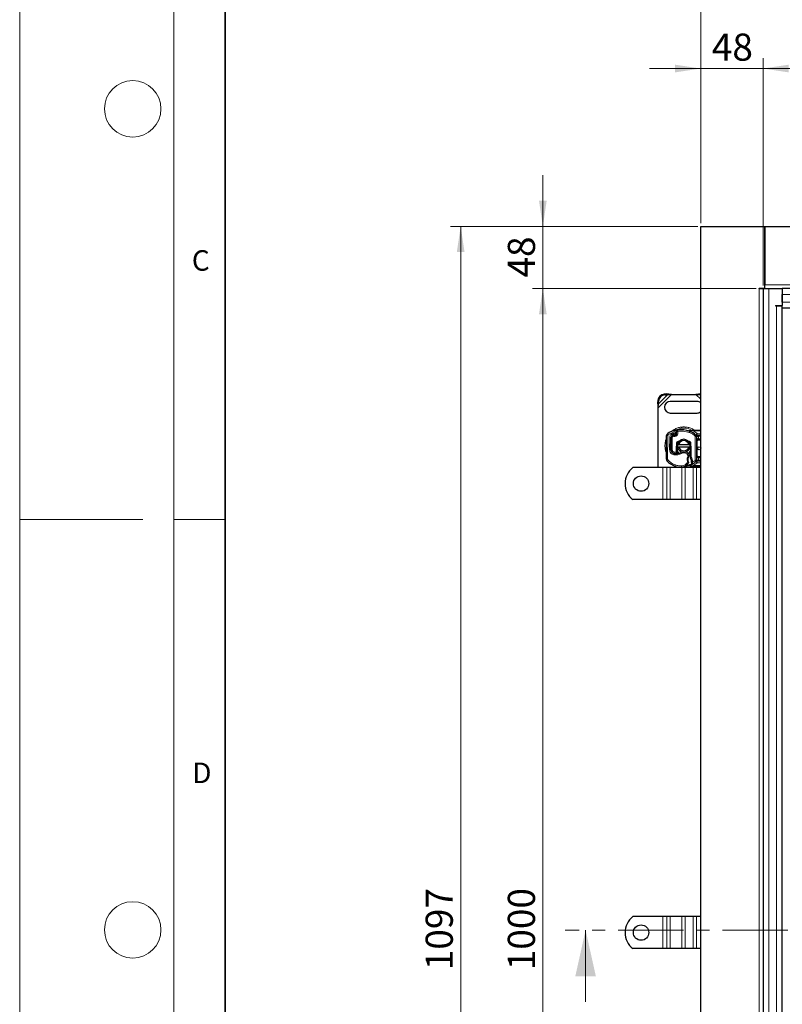
# Model space of a CAD drawing. Units: millimetres. Extents: x 0 to 420, y 0 to 297.
# Drawn here: x 0 to 74, y 101 to 197 of the extents above; entities that cross this region are included whole.
import ezdxf

# ---------------------------------------------------------------- set-up
doc = ezdxf.new("R2010")
doc.units = ezdxf.units.MM
doc.linetypes.add('CENTER', pattern=[10.16, 6.35, -1.27, 1.27, -1.27])
doc.styles.add('SLDTEXTSTYLE0', font='TXT', dxfattribs={"width": 0.605})
doc.dimstyles.new('SLDDIMSTYLE0', dxfattribs={"dimtxt": 2.568319, "dimasz": 2.5, "dimexe": 0, "dimexo": 0.0625, "dimgap": 0.64208, "dimtad": 1, "dimlfac": 8, "dimrnd": 1e-09, "dimzin": 12, "dimdsep": 46, "dimtxsty": 'SLDTEXTSTYLE0', "dimsah": 1, "dimcen": 0.09, "dimadec": 0, "dimazin": 3, "dimtfac": 1, "dimtdec": 3, "dimtofl": 0, "dimtmove": 0, "dimatfit": 3, "dimfxl": 0, "dimfrac": 2, "dimtolj": 1, "dimtzin": 12, "dimarcsym": 0})
doc.dimstyles.new('SLDDIMSTYLE1', dxfattribs={"dimtxt": 2.568319, "dimasz": 2.5, "dimexe": 0, "dimexo": 0.0625, "dimgap": 0.64208, "dimtad": 1, "dimdec": 0, "dimlfac": 8, "dimrnd": 1e-09, "dimzin": 12, "dimdsep": 46, "dimtxsty": 'SLDTEXTSTYLE0', "dimsah": 1, "dimcen": 0.09, "dimadec": 0, "dimazin": 3, "dimtfac": 1, "dimtdec": 3, "dimtmove": 0, "dimatfit": 0, "dimfxl": 0, "dimfrac": 2, "dimtolj": 1, "dimtzin": 12, "dimarcsym": 0})

# ---------------------------------------------------------------- blocks, each defined once
blk = doc.blocks.new('_D')
at = {"color": 7, "linetype": 'Continuous', "lineweight": 0}
for p, q in [((72.372, 171.287), (72.372, 193.425)), ((197.747, 171.287), (197.747, 193.425)), ((72.372, 192.425), (197.747, 192.425))]:
    blk.add_line(p, q, dxfattribs=at)
at = {"color": 7, "linetype": 'Continuous', "lineweight": 18}
for points in [[(72.372, 192.425), (74.872, 192.05), (74.872, 192.8)], [(197.747, 192.425), (195.247, 192.8), (195.247, 192.05)]]:
    blk.add_solid(points, dxfattribs=at)
at = {"color": 7, "linetype": 'Continuous', "lineweight": 18, "insert": (131.139, 195.836), "char_height": 2.6458, "attachment_point": 1, "style": 'SLDTEXTSTYLE0'}
blk.add_mtext('1003', dxfattribs=at)
blk = doc.blocks.new('_D_1')
at = {"color": 7, "linetype": 'Continuous', "lineweight": 0}
for p, q in [((66.009, 177.05), (41.934, 177.05)), ((42.934, 39.925), (42.934, 177.05)), ((66.009, 39.925), (41.934, 39.925))]:
    blk.add_line(p, q, dxfattribs=at)
at = {"color": 7, "linetype": 'Continuous', "lineweight": 18}
for points in [[(42.934, 177.05), (42.559, 174.55), (43.309, 174.55)], [(42.934, 39.925), (43.309, 42.425), (42.559, 42.425)]]:
    blk.add_solid(points, dxfattribs=at)
at = {"color": 7, "linetype": 'Continuous', "lineweight": 18, "insert": (39.523, 104.568), "char_height": 2.6458, "attachment_point": 1, "rotation": 90, "style": 'SLDTEXTSTYLE0'}
blk.add_mtext('1097', dxfattribs=at)
blk = doc.blocks.new('_D_2')
at = {"color": 7, "linetype": 'Continuous', "lineweight": 0}
for p, q in [((66.309, 177.35), (66.309, 201.425)), ((203.809, 177.35), (203.809, 201.425)), ((66.309, 200.425), (203.809, 200.425))]:
    blk.add_line(p, q, dxfattribs=at)
at = {"color": 7, "linetype": 'Continuous', "lineweight": 18}
for points in [[(66.309, 200.425), (68.809, 200.05), (68.809, 200.8)], [(203.809, 200.425), (201.309, 200.8), (201.309, 200.05)]]:
    blk.add_solid(points, dxfattribs=at)
at = {"color": 7, "linetype": 'Continuous', "lineweight": 18, "insert": (131.139, 203.836), "char_height": 2.6458, "attachment_point": 1, "style": 'SLDTEXTSTYLE0'}
blk.add_mtext('1100', dxfattribs=at)
blk = doc.blocks.new('_D_3')
at = {"color": 7, "linetype": 'Continuous', "lineweight": 0}
for p, q in [((71.697, 170.987), (49.934, 170.987)), ((50.934, 170.987), (50.934, 45.987)), ((71.697, 45.987), (49.934, 45.987))]:
    blk.add_line(p, q, dxfattribs=at)
at = {"color": 7, "linetype": 'Continuous', "lineweight": 18}
for points in [[(50.934, 170.987), (50.559, 168.487), (51.309, 168.487)], [(50.934, 45.987), (51.309, 48.487), (50.559, 48.487)]]:
    blk.add_solid(points, dxfattribs=at)
at = {"color": 7, "linetype": 'Continuous', "lineweight": 18, "insert": (47.523, 104.568), "char_height": 2.6458, "attachment_point": 1, "rotation": 90, "style": 'SLDTEXTSTYLE0'}
blk.add_mtext('1000', dxfattribs=at)
blk = doc.blocks.new('_D_5')
at = {"color": 7, "linetype": 'Continuous', "lineweight": 0}
for p, q in [((66.309, 177.35), (66.309, 193.425)), ((72.372, 171.287), (72.372, 193.425)), ((66.309, 192.425), (61.309, 192.425)), ((66.309, 192.425), (72.372, 192.425)), ((72.372, 192.425), (77.372, 192.425))]:
    blk.add_line(p, q, dxfattribs=at)
at = {"color": 7, "linetype": 'Continuous', "lineweight": 18}
for points in [[(66.309, 192.425), (63.809, 192.8), (63.809, 192.05)], [(72.372, 192.425), (74.872, 192.05), (74.872, 192.8)]]:
    blk.add_solid(points, dxfattribs=at)
at = {"color": 7, "linetype": 'Continuous', "lineweight": 18, "insert": (67.381, 195.836), "char_height": 2.6458, "attachment_point": 1, "style": 'SLDTEXTSTYLE0'}
blk.add_mtext('48', dxfattribs=at)
blk = doc.blocks.new('_D_6')
at = {"color": 7, "linetype": 'Continuous', "lineweight": 0}
for p, q in [((50.934, 177.05), (50.934, 182.05)), ((66.009, 177.05), (49.934, 177.05)), ((50.934, 170.987), (50.934, 177.05)), ((71.697, 170.987), (49.934, 170.987)), ((50.934, 170.987), (50.934, 165.987))]:
    blk.add_line(p, q, dxfattribs=at)
at = {"color": 7, "linetype": 'Continuous', "lineweight": 18}
for points in [[(50.934, 177.05), (51.309, 179.55), (50.559, 179.55)], [(50.934, 170.987), (50.559, 168.487), (51.309, 168.487)]]:
    blk.add_solid(points, dxfattribs=at)
at = {"color": 7, "linetype": 'Continuous', "lineweight": 18, "insert": (47.523, 172.059), "char_height": 2.6458, "attachment_point": 1, "rotation": 90, "style": 'SLDTEXTSTYLE0'}
blk.add_mtext('48', dxfattribs=at)

msp = doc.modelspace()

# ---------------------------------------------------------------- linework, layer by layer
at = {"color": 7, "linetype": 'Continuous', "lineweight": 18}
for p, q in [((0, 0), (0, 297)), ((15, 292), (15, 5)), ((12, 148.5), (0, 148.5)), ((15, 148.5), (20, 148.5)), ((55.0966, 101.4874), (55.0966, 108.4874))]:
    msp.add_line(p, q, dxfattribs=at)
at = {"color": 7, "linetype": 'Continuous', "lineweight": 35}
msp.add_line((20, 287), (20, 10), dxfattribs=at)
at = {"color": 7, "linetype": 'Continuous', "lineweight": 25}
for p, q in [((66.3092, 39.9249), (66.3092, 177.0499)), ((66.3092, 177.0499), (72.5592, 177.0499)), ((72.5592, 177.0499), (72.5592, 171.3624)), ((72.5592, 177.0499), (135.0592, 177.0499)), ((72.5592, 171.3624), (72.5592, 177.0499)), ((71.9842, 171.0374), (72.5592, 171.0374)), ((71.9842, 170.9874), (71.9842, 171.0374)), ((71.9967, 170.9874), (71.9842, 170.9874)), ((71.9967, 170.9874), (72.3717, 170.9874)), ((72.3717, 170.9874), (72.3717, 45.9874)), ((72.3717, 170.9874), (72.9342, 170.9874)), ((72.5592, 170.9874), (72.5592, 171.3624)), ((72.9342, 170.9874), (74.2467, 170.9874)), ((74.2467, 170.9874), (74.2467, 169.3499)), ((135.0592, 170.9874), (74.2467, 170.9874)), ((74.2467, 169.6749), (74.2467, 170.4249)), ((73.5904, 169.3499), (74.2467, 169.3499)), ((73.5904, 169.3499), (73.5904, 169.2999)), ((73.5904, 169.2999), (73.6842, 169.2999)), ((73.6842, 169.2999), (74.2467, 169.2999)), ((74.2467, 169.1124), (74.2467, 169.3499)), ((74.2467, 47.8624), (74.2467, 169.1124)), ((74.2467, 169.1124), (135.0592, 169.1124)), ((62.9859, 160.7169), (62.7476, 160.7052)), ((62.8223, 160.6305), (63.0606, 160.6422)), ((63.0606, 160.6422), (62.9859, 160.7169)), ((63.4668, 160.6749), (62.9859, 160.7169)), ((63.0606, 160.6422), (63.4668, 160.6749)), ((63.4668, 160.6749), (65.839, 160.6749)), ((66.3199, 160.7169), (65.839, 160.6749)), ((65.839, 160.6749), (66.2452, 160.6422)), ((66.3092, 160.7061), (66.2452, 160.6422)), ((66.2452, 160.6422), (66.3092, 160.639)), ((62.1226, 160.0802), (62.1109, 159.8419)), ((62.1109, 159.8419), (62.1856, 159.7672)), ((62.1109, 159.8419), (62.1529, 159.361)), ((62.1529, 159.361), (62.1856, 159.7672)), ((62.1529, 153.5499), (62.1529, 159.361)), ((62.1856, 159.7672), (62.1973, 160.0055)), ((65.9654, 159.9874), (63.3404, 159.9874)), ((63.3404, 158.8624), (65.9654, 158.8624)), ((62.9593, 154.379), (62.971, 156.6571)), ((63.4076, 156.4733), (63.4015, 155.2813)), ((63.4092, 155.2749), (63.4092, 156.4669)), ((63.5563, 156.6947), (63.613, 156.7203)), ((63.7977, 156.7198), (63.8546, 156.7391)), ((65.1172, 157.1138), (65.1177, 157.1156)), ((65.2493, 157.1118), (65.1177, 157.1156)), ((65.4085, 157.1649), (65.2169, 157.1247)), ((65.4472, 157.1719), (65.4116, 157.1656)), ((65.4842, 157.1749), (65.4452, 157.1722)), ((65.4842, 157.1749), (65.6049, 157.1749)), ((65.6049, 157.1749), (66.3092, 157.1749)), ((65.8407, 156.7099), (65.8438, 156.7068)), ((65.8967, 156.5763), (65.8967, 154.2734)), ((66.3092, 156.6559), (66.0838, 156.6559)), ((63.9597, 155.3901), (63.9816, 155.9369)), ((64.044, 155.9344), (64.0222, 155.3876)), ((64.0405, 155.7999), (64.1688, 155.7999)), ((64.1688, 155.5499), (64.0405, 155.5499)), ((64.1176, 156.0433), (64.0926, 156.0283)), ((64.1688, 155.7999), (65.137, 155.7999)), ((65.137, 155.5499), (64.1688, 155.5499)), ((65.0416, 156.158), (65.1132, 156.1154)), ((65.137, 155.7999), (65.2653, 155.7999)), ((65.2653, 155.5499), (65.137, 155.5499)), ((65.2836, 155.3876), (65.2618, 155.9344)), ((65.3242, 155.9369), (65.3461, 155.3901)), ((66.0842, 156.2809), (66.3092, 156.2809)), ((63.4092, 155.2038), (63.4092, 155.2749)), ((63.9592, 155.3624), (63.9597, 155.3901)), ((63.9592, 155.0417), (63.9592, 155.3624)), ((63.9592, 155.0332), (63.9592, 155.0417)), ((63.9596, 154.9077), (64.0217, 154.9776)), ((64.0217, 155.0417), (64.0217, 155.3624)), ((64.0217, 155.0373), (64.0217, 155.0417)), ((64.0217, 154.9776), (64.0217, 154.9053)), ((65.2842, 155.3624), (65.2842, 154.604)), ((65.2842, 154.604), (65.3467, 154.5604)), ((65.2842, 154.604), (65.3174, 154.4885)), ((65.3174, 154.4885), (65.3467, 154.5604)), ((65.3461, 155.3901), (65.3467, 155.3624)), ((65.3467, 155.3624), (65.3467, 154.5604)), ((66.3092, 154.5688), (66.0842, 154.5688)), ((62.6217, 153.5499), (59.6857, 153.5499)), ((63.0194, 153.5499), (62.6217, 153.5499)), ((63.3288, 153.5499), (63.0194, 153.5499)), ((64.4778, 153.5499), (63.3288, 153.5499)), ((63.8526, 153.6598), (63.7811, 153.6864)), ((64.7872, 153.5499), (64.4778, 153.5499)), ((65.5827, 153.5499), (64.7872, 153.5499)), ((65.2768, 153.75), (65.1127, 153.7363)), ((65.1219, 153.7387), (65.1133, 153.7365)), ((65.1455, 153.7364), (65.2431, 153.7366)), ((65.4584, 153.8712), (65.4093, 153.9056)), ((65.4167, 154.0274), (65.4153, 153.9898)), ((65.5065, 153.6749), (65.4418, 153.6834)), ((65.4792, 154.0256), (65.4776, 153.9867)), ((65.4793, 154.1362), (65.4792, 154.0256)), ((65.6049, 153.6749), (65.5065, 153.6749)), ((65.892, 153.5499), (65.5827, 153.5499)), ((66.3092, 153.6749), (65.6049, 153.6749)), ((65.8438, 154.1429), (65.8407, 154.1399)), ((66.3092, 153.5499), (65.892, 153.5499)), ((66.0838, 154.1938), (66.3092, 154.1938)), ((62.6217, 150.4249), (59.6857, 150.4249)), ((63.0194, 150.4249), (62.6217, 150.4249)), ((63.3288, 150.4249), (63.0194, 150.4249)), ((64.4778, 150.4249), (63.3288, 150.4249)), ((64.7872, 150.4249), (64.4778, 150.4249)), ((65.5827, 150.4249), (64.7872, 150.4249)), ((65.892, 150.4249), (65.5827, 150.4249)), ((66.3092, 150.4249), (65.892, 150.4249)), ((62.6217, 109.7999), (59.6857, 109.7999)), ((63.0194, 109.7999), (62.6217, 109.7999)), ((63.3288, 109.7999), (63.0194, 109.7999)), ((64.4778, 109.7999), (63.3288, 109.7999)), ((64.7872, 109.7999), (64.4778, 109.7999)), ((65.5827, 109.7999), (64.7872, 109.7999)), ((65.892, 109.7999), (65.5827, 109.7999)), ((66.3092, 109.7999), (65.892, 109.7999)), ((62.6217, 106.6749), (59.6857, 106.6749)), ((63.0194, 106.6749), (62.6217, 106.6749)), ((63.3288, 106.6749), (63.0194, 106.6749)), ((64.4778, 106.6749), (63.3288, 106.6749)), ((64.7872, 106.6749), (64.4778, 106.6749)), ((65.5827, 106.6749), (64.7872, 106.6749)), ((65.892, 106.6749), (65.5827, 106.6749)), ((66.3092, 106.6749), (65.892, 106.6749))]:
    msp.add_line(p, q, dxfattribs=at)
at = {"color": 8, "linetype": 'Continuous', "lineweight": 18}
for p, q in [((71.9967, 45.9874), (71.9967, 170.9874)), ((72.5592, 171.3624), (135.0592, 171.3624)), ((72.9342, 45.9874), (72.9342, 170.9874)), ((74.2467, 170.4249), (135.0592, 170.4249)), ((73.6842, 169.2999), (73.6842, 47.6749)), ((135.0592, 169.6749), (74.2467, 169.6749)), ((62.1529, 159.361), (63.4668, 160.6749)), ((62.1856, 159.7672), (63.0606, 160.6422)), ((62.7476, 160.7052), (62.8223, 160.6305)), ((65.839, 160.6749), (66.3092, 160.2047)), ((66.2452, 160.6422), (66.3092, 160.5783)), ((62.1973, 160.0055), (62.1226, 160.0802)), ((63.096, 156.6565), (62.971, 156.6571)), ((63.096, 156.6565), (63.0843, 154.3783)), ((63.0896, 156.8685), (63.1553, 156.7622)), ((63.7037, 157.0246), (63.1553, 156.7622)), ((63.2826, 156.4739), (63.2765, 155.2819)), ((63.2826, 156.4739), (63.4076, 156.4733)), ((63.5342, 156.4669), (63.4092, 156.4669)), ((63.6554, 156.8866), (63.508, 156.8239)), ((63.508, 156.8239), (63.5603, 156.7104)), ((63.5342, 156.4669), (63.5342, 155.2749)), ((63.5563, 156.6947), (63.6077, 156.5808)), ((63.6077, 156.5808), (63.6345, 156.5929)), ((63.7037, 157.0246), (63.6621, 157.1425)), ((63.7977, 156.7198), (63.8378, 156.6014)), ((63.8378, 156.6014), (63.8947, 156.6207)), ((63.8546, 156.7391), (63.8947, 156.6207)), ((64.0098, 156.7015), (63.9121, 156.7794)), ((65.1946, 156.9569), (65.2362, 157.0748)), ((65.2362, 157.0748), (65.2493, 157.1118)), ((65.4338, 157.1251), (65.2493, 157.1118)), ((65.4452, 157.1722), (65.4085, 157.1649)), ((65.4338, 157.1251), (65.4614, 157.1265)), ((65.4904, 157.125), (65.4614, 157.1265)), ((65.4904, 157.125), (65.6049, 157.1124)), ((65.6049, 157.1124), (65.9627, 156.8526)), ((65.6049, 157.1124), (66.3092, 157.1124)), ((65.7514, 156.6223), (65.8359, 156.7144)), ((65.7717, 156.5763), (65.7717, 154.2734)), ((65.8967, 156.5763), (65.7717, 156.5763)), ((65.9627, 156.8526), (65.8359, 156.7144)), ((65.8967, 156.5763), (66.0842, 156.5763)), ((65.9627, 156.8526), (65.9723, 156.8434)), ((65.9723, 156.8434), (66.3092, 156.8434)), ((66.0838, 156.5934), (66.0842, 156.5763)), ((66.3092, 156.5934), (66.0838, 156.5934)), ((66.0842, 156.5763), (66.0842, 156.3434)), ((64.044, 155.9344), (63.9816, 155.9369)), ((65.3242, 155.9369), (65.2618, 155.9344)), ((65.9592, 156.0934), (65.8967, 156.0934)), ((65.9592, 156.0934), (65.9592, 154.7563)), ((66.0842, 156.3434), (66.3092, 156.3434)), ((66.0842, 156.2809), (66.0842, 156.2184)), ((66.3092, 156.2184), (66.0842, 156.2184)), ((63.4015, 155.2813), (63.2765, 155.2819)), ((63.4092, 155.2749), (63.5342, 155.2749)), ((63.5342, 154.9931), (63.5342, 155.001)), ((63.6922, 154.7865), (63.7133, 154.9097)), ((63.7328, 155.0405), (63.7124, 154.9172)), ((63.7328, 155.0405), (63.9592, 155.0332)), ((63.8967, 154.8955), (63.8967, 154.9042)), ((64.0217, 155.3624), (63.9592, 155.3624)), ((63.9592, 155.0417), (64.0217, 155.0417)), ((63.9592, 155.0332), (64.0217, 155.0373)), ((63.9597, 155.3901), (64.0222, 155.3876)), ((64.4455, 154.9219), (64.3829, 155.03)), ((64.9956, 154.8296), (65.0901, 154.9114)), ((65.082, 154.6874), (64.9956, 154.8296)), ((65.2836, 155.3876), (65.3461, 155.3901)), ((65.3467, 155.3624), (65.2842, 155.3624)), ((65.8967, 154.7563), (65.9592, 154.7563)), ((66.0842, 154.6313), (66.0842, 154.5688)), ((66.0842, 154.6313), (66.3092, 154.6313)), ((66.0842, 154.5063), (66.0842, 154.2734)), ((66.3092, 154.5063), (66.0842, 154.5063)), ((62.6217, 150.4249), (62.6217, 153.5499)), ((62.9593, 154.379), (63.0843, 154.3783)), ((63.1132, 154.2978), (63.0171, 154.2178)), ((63.0194, 153.5499), (63.0194, 150.4249)), ((63.3288, 150.4249), (63.3288, 153.5499)), ((63.8371, 153.7993), (63.7967, 153.681)), ((63.8526, 153.6598), (63.8535, 153.6626)), ((64.446, 153.5808), (64.4431, 153.7057)), ((64.4498, 153.5809), (64.4498, 153.5797)), ((64.4778, 150.4249), (64.4778, 153.5499)), ((64.7872, 150.4249), (64.7872, 153.5499)), ((64.9448, 153.9781), (65.0208, 154.1097)), ((65.0481, 153.9076), (64.9448, 153.9781)), ((65.2768, 153.75), (65.4659, 153.7272)), ((65.4776, 153.9867), (65.4153, 153.9898)), ((65.4163, 154.0165), (65.4434, 154.0305)), ((65.4792, 154.0256), (65.4167, 154.0274)), ((65.4168, 154.1345), (65.4793, 154.1362)), ((65.5117, 153.727), (65.4659, 153.7272)), ((65.4792, 154.0256), (65.7514, 154.2274)), ((65.6049, 153.7374), (65.5117, 153.727)), ((65.5827, 153.5499), (65.5827, 150.4249)), ((65.9627, 153.9971), (65.6049, 153.7374)), ((66.3092, 153.7374), (65.6049, 153.7374)), ((65.8359, 154.1353), (65.7514, 154.2274)), ((65.7717, 154.2734), (65.8967, 154.2734)), ((65.8359, 154.1353), (65.9627, 153.9971)), ((65.892, 150.4249), (65.892, 153.5499)), ((66.0842, 154.2734), (65.8967, 154.2734)), ((65.9723, 154.0063), (65.9627, 153.9971)), ((66.3092, 154.0063), (65.9723, 154.0063)), ((66.0842, 154.2734), (66.0838, 154.2563)), ((66.0838, 154.2563), (66.3092, 154.2563)), ((62.6217, 106.6749), (62.6217, 109.7999)), ((63.0194, 109.7999), (63.0194, 106.6749)), ((63.3288, 106.6749), (63.3288, 109.7999)), ((64.4778, 106.6749), (64.4778, 109.7999)), ((64.7872, 106.6749), (64.7872, 109.7999)), ((65.5827, 109.7999), (65.5827, 106.6749)), ((65.892, 106.6749), (65.892, 109.7999))]:
    msp.add_line(p, q, dxfattribs=at)
at = {"color": 7, "linetype": 'CENTER', "lineweight": 18}
msp.add_line((217.0237, 108.4874), (53.0966, 108.4874), dxfattribs=at)
at = {"color": 7, "linetype": 'Continuous', "lineweight": 25, "flags": 128}
for points in [[(64.0405, 155.5499), (64.035, 155.5808), (64.0311, 155.6115)], [(65.2747, 155.6115), (65.2708, 155.5808), (65.2653, 155.5499)], [(64.3829, 155.03), (64.4708, 155.0713), (64.4795, 155.0744)]]:
    msp.add_lwpolyline(points, dxfattribs=at)
at = {"color": 7, "linetype": 'Continuous', "lineweight": 18}
for centre in [(11, 188.5), (11, 108.5)]:
    msp.add_circle(centre, 2.75, dxfattribs=at)
at = {"color": 7, "linetype": 'Continuous', "lineweight": 25}
for centre, radius in [((66.1529, 155.4249), 0.1562), ((60.4967, 151.9874), 0.75), ((60.4967, 108.2374), 0.75)]:
    msp.add_circle(centre, radius, dxfattribs=at)
for centre, radius, start, end in [((62.7904, 160.0373), 0.6692, 93.671152, 176.328848), ((62.8651, 159.9626), 0.6692, 93.671152, 176.328848), ((63.3404, 159.4249), 0.5625, 90, 270), ((65.9654, 159.4249), 0.5625, 52.330113, 90), ((65.9654, 159.4249), 0.5625, 270, 307.669887), ((63.221, 156.6558), 0.25, 121.700174, 179.707116), ((64.6529, 154.3374), 2.975, 109.454179, 121.700174), ((63.67, 156.472), 0.2625, 114.723179, 179.707116), ((63.6592, 156.4669), 0.25, 114.291063, 180), ((64.6529, 154.3374), 2.6125, 112.975359, 114.723179), ((63.7349, 156.9362), 0.2188, 242.273526, 109.454179), ((63.7218, 156.9436), 0.2364, 250.068623, 288.730206), ((63.8145, 156.8574), 0.125, 288.730206, 321.398791), ((63.7217, 156.9315), 0.2438, 321.398791, 26.051743), ((64.3196, 154.482), 2.75, 70.528995, 95.82991), ((64.6529, 155.4249), 1.75, 47.468146, 70.528995), ((65.7092, 156.5763), 0.1875, 0, 47.468146), ((64.6529, 155.6749), 0.625, 11.536959, 168.463041), ((64.6529, 155.6749), 0.625, 191.536959, 348.463041), ((64.1689, 155.9294), 0.125, 96.046766, 177.707557), ((64.6529, 155.6749), 0.5, 14.477512, 165.522488), ((64.6529, 155.6749), 0.5, 194.477512, 345.522488), ((65.1369, 155.9294), 0.125, 2.292443, 83.953233), ((66.0842, 156.0934), 0.1875, 111.280819, 143.854605), ((63.7765, 155.2793), 0.375, 179.707116, 260.301544), ((63.7717, 155.2749), 0.3625, 180, 260.594428), ((63.8738, 155.8915), 0.9875, 260.594428, 274.984532), ((63.8817, 155.8954), 1, 260.301544, 300.074294), ((64.6529, 155.3624), 0.6313, 177.707557, 180), ((64.6647, 154.5433), 0.5625, 40.876551, 71.972491), ((65.6779, 154.3321), 0.6313, 149.197194, 198.699754), ((64.6175, 154.5024), 0.625, 25.976067, 40.876551), ((64.6529, 155.3624), 0.6312, 0, 2.292443), ((64.6608, 154.1132), 0.7562, 1.608611, 29.753211), ((60.9342, 151.9874), 2, 128.624833, 231.375167), ((63.2093, 154.3777), 0.25, 179.707116, 219.75692), ((64.3625, 155.337), 1.75, 219.75692, 251.135988), ((64.4029, 155.4553), 1.875, 251.135988, 271.315727), ((64.3972, 155.454), 1.875, 253.116259, 271.608611), ((64.4287, 154.3306), 0.75, 271.315727, 325.666265), ((64.4288, 154.3294), 0.75, 271.608611, 295.790229), ((64.6529, 155.4249), 1.75, 277.172778, 285.233118), ((64.1191, 154.5421), 1.125, 325.666265, 331.386957), ((64.6529, 155.4249), 1.75, 285.233118, 297.404614), ((63.5363, 154.0816), 1.8813, 358.348676, 1.608611), ((64.6529, 155.4249), 1.75, 297.404614, 312.531854), ((65.7092, 154.2734), 0.1875, 312.531854, 0), ((60.9342, 108.2374), 2, 128.624833, 231.375167)]:
    msp.add_arc(centre, radius, start, end, dxfattribs=at)
at = {"color": 8, "linetype": 'Continuous', "lineweight": 18}
for centre, radius, start, end in [((64.6529, 155.6749), 1.7196, 60.543249, 120.808146), ((64.6529, 155.6749), 1.7196, 168.517405, 190.896826), ((63.2093, 154.3777), 0.125, 179.707116, 219.75692)]:
    msp.add_arc(centre, radius, start, end, dxfattribs=at)
for points, knots in [([(64.6529, 157.5078), (64.541, 157.502), (64.3106, 157.4899), (63.9702, 157.3865), (63.6664, 157.2377), (63.5032, 157.0945), (63.433, 157.0329)], [0, 0, 0, 0, 0.2501109, 0.5152033, 0.7913167, 1, 1, 1, 1]), ([(65.698, 157.1749), (65.6841, 157.1864), (65.5754, 157.2769), (65.334, 157.3842), (64.9956, 157.4904), (64.7649, 157.5022), (64.6529, 157.5078)], [0, 0, 0, 0, 0.0486909, 0.3806302, 0.6993204, 1, 1, 1, 1]), ([(62.9706, 156.392), (62.9631, 156.378), (62.9001, 156.2593), (62.8451, 156.0153), (62.8076, 155.6748), (62.8454, 155.3346), (62.8979, 155.096), (62.9577, 154.9824), (62.9624, 154.9736)], [0, 0, 0, 0, 0.0328205, 0.2763648, 0.5061453, 0.7359258, 0.9794701, 1, 1, 1, 1]), ([(63.1553, 156.7622), (63.1467, 156.756), (63.1295, 156.7436), (63.111, 156.7175), (63.0983, 156.6881), (63.0968, 156.667), (63.096, 156.6565)], [0, 0, 0, 0, 0.2498654, 0.4999913, 0.7498656, 1, 1, 1, 1]), ([(63.2826, 156.4739), (63.2856, 156.5098), (63.2919, 156.5831), (63.3402, 156.6844), (63.4125, 156.7703), (63.4766, 156.8063), (63.508, 156.8239)], [0, 0, 0, 0, 0.244907, 0.5, 0.755093, 1, 1, 1, 1]), ([(63.6345, 156.5929), (63.6316, 156.609), (63.6256, 156.6414), (63.6196, 156.6772), (63.6161, 156.6992), (63.6135, 156.7157), (63.6132, 156.7185), (63.613, 156.7203)], [0, 0, 0, 0, 0.24604685, 0.49439448, 0.63049436, 0.76014243, 1, 1, 1, 1]), ([(63.6412, 156.7214), (63.641, 156.7197), (63.6408, 156.717), (63.6392, 156.7008), (63.6374, 156.6786), (63.6353, 156.6421), (63.6348, 156.6093), (63.6345, 156.5929)], [0, 0, 0, 0, 0.2334969, 0.3647825, 0.5058111, 0.7538474, 1, 1, 1, 1]), ([(63.6554, 156.8866), (63.6605, 156.8796), (63.6708, 156.8657), (63.6933, 156.851), (63.719, 156.8423), (63.7459, 156.842), (63.7712, 156.8485), (63.7936, 156.8617), (63.8122, 156.8806), (63.8245, 156.9048), (63.83, 156.9315), (63.8273, 156.9579), (63.8181, 156.9822), (63.8024, 157.003), (63.7811, 157.0196), (63.7556, 157.0288), (63.7288, 157.0314), (63.7121, 157.0269), (63.7037, 157.0246)], [0, 0, 0, 0, 0.0615029, 0.1230828, 0.1879669, 0.2530095, 0.3126411, 0.3724309, 0.4361362, 0.4999968, 0.5637021, 0.6275628, 0.6871943, 0.746984, 0.8118682, 0.876911, 0.9384171, 1, 1, 1, 1]), ([(64.0529, 157.0935), (64.0654, 157.0617), (64.0909, 156.997), (64.0927, 156.8907), (64.0679, 156.7874), (64.0289, 156.7297), (64.0098, 156.7015)], [0, 0, 0, 0, 0.2449594, 0.5, 0.7550406, 1, 1, 1, 1]), ([(65.2493, 157.1118), (65.2468, 157.1149), (65.2416, 157.1211), (65.2331, 157.126), (65.2247, 157.1279), (65.2195, 157.1258), (65.2169, 157.1247)], [0, 0, 0, 0, 0.2498755, 0.5, 0.7501245, 1, 1, 1, 1]), ([(65.4338, 157.1251), (65.4313, 157.1323), (65.4264, 157.1466), (65.4189, 157.16), (65.4127, 157.1663), (65.4099, 157.1654), (65.4085, 157.1649)], [0, 0, 0, 0, 0.27984931, 0.55928834, 0.77960674, 1, 1, 1, 1]), ([(65.4614, 157.1265), (65.46, 157.134), (65.4572, 157.1489), (65.4525, 157.1638), (65.4483, 157.1718), (65.4463, 157.1721), (65.4452, 157.1722)], [0, 0, 0, 0, 0.2798496, 0.5593103, 0.7796195, 1, 1, 1, 1]), ([(65.4904, 157.125), (65.4902, 157.1326), (65.4896, 157.1479), (65.488, 157.1638), (65.4861, 157.1732), (65.4848, 157.1743), (65.4842, 157.1749)], [0, 0, 0, 0, 0.2798496, 0.5593252, 0.7796283, 1, 1, 1, 1]), ([(66.0001, 156.5953), (65.9999, 156.5992), (65.9996, 156.6072), (65.9971, 156.6222), (65.9918, 156.6387), (65.9843, 156.65), (65.9776, 156.6552), (65.9741, 156.6557), (65.9723, 156.6559)], [0, 0, 0, 0, 0.12522915, 0.25000894, 0.5, 0.74999106, 0.87477085, 1, 1, 1, 1]), ([(66.0001, 156.5953), (66.0129, 156.5949), (66.0396, 156.5942), (66.0686, 156.5937), (66.0838, 156.5934)], [0, 0, 0, 0, 0.4796864, 1, 1, 1, 1]), ([(66.0842, 156.2184), (66.0684, 156.2168), (66.0442, 156.2142), (66.015, 156.1986), (65.9952, 156.1825), (65.979, 156.1626), (65.9634, 156.1334), (65.9608, 156.1092), (65.9592, 156.0934)], [0, 0, 0, 0, 0.239443, 0.3695502, 0.4999998, 0.6301073, 0.760557, 1, 1, 1, 1]), ([(63.6922, 154.7865), (63.6372, 154.8016), (63.5236, 154.8329), (63.3858, 154.9515), (63.2929, 155.1078), (63.2818, 155.2251), (63.2765, 155.2819)], [0, 0, 0, 0, 0.24210884, 0.5, 0.75789116, 1, 1, 1, 1]), ([(63.5342, 155.2749), (63.5368, 155.2479), (63.5424, 155.1922), (63.5869, 155.1182), (63.6526, 155.0622), (63.7067, 155.0476), (63.7328, 155.0405)], [0, 0, 0, 0, 0.2421088, 0.5, 0.7578912, 1, 1, 1, 1]), ([(64.9956, 154.8296), (64.96, 154.8634), (64.8865, 154.9332), (64.7385, 154.983), (64.5824, 154.9842), (64.4902, 154.9422), (64.4455, 154.9219)], [0, 0, 0, 0, 0.24238544, 0.5, 0.75761456, 1, 1, 1, 1]), ([(65.0208, 154.1097), (65.0078, 154.1574), (64.9816, 154.2541), (64.9832, 154.4058), (65.0134, 154.5544), (65.0593, 154.6434), (65.082, 154.6874)], [0, 0, 0, 0, 0.2470613, 0.5, 0.7529387, 1, 1, 1, 1]), ([(65.082, 154.6874), (65.0941, 154.6985), (65.1177, 154.7202), (65.1443, 154.7445), (65.1613, 154.7599), (65.1714, 154.769), (65.1781, 154.775), (65.1789, 154.7757), (65.1794, 154.7761)], [0, 0, 0, 0, 0.2437407, 0.4762167, 0.6068078, 0.7373897, 0.8683102, 1, 1, 1, 1]), ([(65.8967, 154.7563), (65.8991, 154.7253), (65.9039, 154.664), (65.9381, 154.5926), (65.979, 154.5472), (66.0124, 154.5236), (66.0478, 154.509), (66.0723, 154.5072), (66.0842, 154.5063)], [0, 0, 0, 0, 0.2911297, 0.5774608, 0.705708, 0.8159107, 0.9111114, 1, 1, 1, 1]), ([(65.9592, 154.7563), (65.9608, 154.7405), (65.9634, 154.7163), (65.979, 154.6872), (65.9951, 154.6673), (66.015, 154.6511), (66.0441, 154.6355), (66.0684, 154.6329), (66.0842, 154.6313)], [0, 0, 0, 0, 0.239443, 0.3695502, 0.4999998, 0.6301073, 0.760557, 1, 1, 1, 1]), ([(64.4431, 153.7057), (64.4917, 153.7101), (64.5904, 153.7191), (64.7294, 153.7766), (64.8534, 153.8618), (64.9146, 153.9397), (64.9448, 153.9781)], [0, 0, 0, 0, 0.2464518, 0.5, 0.7535482, 1, 1, 1, 1]), ([(65.1067, 154.0033), (65.1063, 154.0038), (65.1055, 154.0047), (65.0992, 154.0122), (65.0894, 154.0237), (65.0739, 154.0424), (65.0506, 154.0712), (65.031, 154.0965), (65.0208, 154.1097)], [0, 0, 0, 0, 0.1320008, 0.264701, 0.398934, 0.5354082, 0.7568201, 1, 1, 1, 1]), ([(65.2768, 153.75), (65.2741, 153.7474), (65.2687, 153.7422), (65.26, 153.7376), (65.2513, 153.7353), (65.2458, 153.7362), (65.2431, 153.7366)], [0, 0, 0, 0, 0.250016, 0.5, 0.749984, 1, 1, 1, 1]), ([(65.4418, 153.6834), (65.4433, 153.6837), (65.4463, 153.6843), (65.4526, 153.6937), (65.4594, 153.7082), (65.4637, 153.7208), (65.4659, 153.7272)], [0, 0, 0, 0, 0.2500914, 0.5, 0.7499086, 1, 1, 1, 1]), ([(65.5065, 153.6749), (65.5072, 153.6758), (65.5086, 153.6777), (65.5102, 153.6912), (65.5113, 153.7083), (65.5116, 153.7208), (65.5117, 153.727)], [0, 0, 0, 0, 0.27984721, 0.5592831, 0.77960447, 1, 1, 1, 1]), ([(66.0001, 154.2545), (65.9995, 154.2465), (65.9985, 154.2305), (65.9921, 154.2104), (65.983, 154.1966), (65.9759, 154.1947), (65.9723, 154.1938)], [0, 0, 0, 0, 0.25016319, 0.5, 0.74983681, 1, 1, 1, 1]), ([(66.0001, 154.2545), (66.0129, 154.2548), (66.0396, 154.2555), (66.0686, 154.256), (66.0838, 154.2563)], [0, 0, 0, 0, 0.4796864, 1, 1, 1, 1])]:
    msp.add_open_spline(points, degree=3, knots=knots, dxfattribs=at)
for points in [[(63.6077, 156.5808), (63.5972, 156.575), (63.5763, 156.5633), (63.5529, 156.5355), (63.5371, 156.5027), (63.5351, 156.4788), (63.5342, 156.4669)], [(63.8378, 156.6014), (63.8042, 156.5927), (63.7371, 156.5752), (63.6687, 156.587), (63.6345, 156.5929)], [(64.0098, 156.7015), (63.9935, 156.6839), (63.961, 156.6487), (63.9168, 156.63), (63.8947, 156.6207)], [(64.0529, 157.0935), (64.0382, 157.0863), (64.0088, 157.0719), (63.9717, 157.0537), (63.9457, 157.041), (63.9423, 157.0394), (63.9406, 157.0386)], [(64.0402, 157.2178), (64.0404, 157.216), (64.0408, 157.2122), (64.0437, 157.1835), (64.0479, 157.1424), (64.0513, 157.1098), (64.0529, 157.0935)], [(65.1946, 156.9569), (65.0081, 157.0113), (64.6351, 157.1201), (64.247, 157.1023), (64.0529, 157.0935)], [(65.7514, 156.6223), (65.667, 156.6921), (65.4983, 156.8318), (65.2958, 156.9152), (65.1946, 156.9569)], [(65.6049, 157.1749), (65.6049, 157.1739), (65.6049, 157.172), (65.6049, 157.1576), (65.6049, 157.1369), (65.6049, 157.1205), (65.6049, 157.1124)], [(65.7717, 156.5763), (65.7714, 156.5806), (65.7709, 156.5892), (65.7667, 156.6016), (65.7604, 156.613), (65.7544, 156.6192), (65.7514, 156.6223)], [(65.8407, 156.7099), (65.8427, 156.7119), (65.8466, 156.7159), (65.8771, 156.7468), (65.9206, 156.7909), (65.955, 156.8259), (65.9723, 156.8434)], [(65.9723, 156.6559), (65.9723, 156.6588), (65.9723, 156.6644), (65.9723, 156.7078), (65.9723, 156.7697), (65.9723, 156.8189), (65.9723, 156.8434)], [(66.0838, 156.6559), (66.0838, 156.655), (66.0838, 156.6531), (66.0838, 156.6387), (66.0838, 156.618), (66.0838, 156.6016), (66.0838, 156.5934)], [(66.0842, 156.3434), (66.0842, 156.3353), (66.0842, 156.3189), (66.0842, 156.2982), (66.0842, 156.2838), (66.0842, 156.2819), (66.0842, 156.2809)], [(64.4455, 154.9219), (64.3259, 154.8663), (64.0867, 154.7551), (63.8237, 154.776), (63.6922, 154.7865)], [(65.1357, 154.6554), (65.1349, 154.6559), (65.1333, 154.6568), (65.1208, 154.6642), (65.1031, 154.6748), (65.089, 154.6832), (65.082, 154.6874)], [(66.0842, 154.5688), (66.0842, 154.5678), (66.0842, 154.5659), (66.0842, 154.5515), (66.0842, 154.5308), (66.0842, 154.5145), (66.0842, 154.5063)], [(63.8371, 153.7993), (63.6993, 153.8574), (63.4237, 153.9737), (63.2167, 154.1897), (63.1132, 154.2978)], [(63.8371, 153.7993), (63.936, 153.7703), (64.1339, 153.7124), (64.34, 153.708), (64.4431, 153.7057)], [(65.4103, 153.9169), (65.3227, 153.8775), (65.1476, 153.7988), (64.9583, 153.7666), (64.8636, 153.7506)], [(65.0208, 154.1097), (65.0285, 154.1123), (65.044, 154.1176), (65.0636, 154.1242), (65.0773, 154.1288), (65.0791, 154.1294), (65.08, 154.1297)], [(65.6049, 153.7374), (65.6049, 153.7292), (65.6049, 153.7128), (65.6049, 153.6921), (65.6049, 153.6777), (65.6049, 153.6758), (65.6049, 153.6749)], [(65.7514, 154.2274), (65.7544, 154.2305), (65.7604, 154.2367), (65.7667, 154.2481), (65.7709, 154.2605), (65.7714, 154.2691), (65.7717, 154.2734)], [(65.9723, 154.0063), (65.955, 154.0238), (65.9206, 154.0588), (65.8771, 154.1029), (65.8466, 154.1338), (65.8427, 154.1378), (65.8407, 154.1399)], [(65.9723, 154.0063), (65.9723, 154.0308), (65.9723, 154.08), (65.9723, 154.1419), (65.9723, 154.1853), (65.9723, 154.1909), (65.9723, 154.1938)], [(66.0838, 154.2563), (66.0838, 154.2481), (66.0838, 154.2317), (66.0838, 154.211), (66.0838, 154.1966), (66.0838, 154.1947), (66.0838, 154.1938)]]:
    msp.add_open_spline(points, degree=3, dxfattribs=at)
at = {"color": 7, "linetype": 'Continuous', "lineweight": 25}
for points in [[(63.613, 156.7203), (63.6152, 156.7212), (63.6197, 156.7229), (63.627, 156.7238), (63.6342, 156.7235), (63.6389, 156.7221), (63.6412, 156.7214)], [(64.0402, 157.2178), (64.0303, 157.2161), (64.0105, 157.2127), (63.9835, 157.1988), (63.9604, 157.1793), (63.9426, 157.1548), (63.9312, 157.1267), (63.9268, 157.0968), (63.9293, 157.0665), (63.9369, 157.0479), (63.9406, 157.0386)], [(65.9723, 156.6559), (65.9601, 156.6565), (65.9357, 156.6577), (65.9127, 156.6659), (65.9012, 156.6699)], [(63.9816, 155.9369), (63.9831, 155.9509), (63.986, 155.9788), (64.0022, 156.0182), (64.026, 156.0532), (64.0573, 156.0819), (64.0941, 156.103), (64.1346, 156.1152), (64.1771, 156.1187), (64.2046, 156.113), (64.2184, 156.1102)], [(65.1132, 156.1154), (65.1261, 156.1162), (65.152, 156.1179), (65.1904, 156.1103), (65.2265, 156.0956), (65.2588, 156.0735), (65.2859, 156.0454), (65.3064, 156.0122), (65.3203, 155.9756), (65.3229, 155.9498), (65.3242, 155.9369)], [(65.1794, 154.7761), (65.1814, 154.7708), (65.1856, 154.7601), (65.1861, 154.7427), (65.1824, 154.7257), (65.1762, 154.716), (65.1731, 154.7112)], [(65.3467, 154.5604), (65.3834, 154.4943), (65.457, 154.3621), (65.4718, 154.2115), (65.4793, 154.1362)], [(65.1082, 154.0602), (65.11, 154.0556), (65.1137, 154.0464), (65.1148, 154.0316), (65.1129, 154.0168), (65.1087, 154.0078), (65.1067, 154.0033)]]:
    msp.add_open_spline(points, degree=3, dxfattribs=at)
for points, knots in [([(63.6331, 156.7426), (63.6332, 156.7432), (63.6332, 156.7444), (63.6337, 156.7539), (63.6345, 156.7685), (63.6367, 156.7942), (63.6412, 156.8347), (63.6506, 156.8693), (63.6554, 156.8866)], [0, 0, 0, 0, 0.12313975, 0.24444056, 0.37500205, 0.49964619, 0.74932317, 1, 1, 1, 1]), ([(63.9468, 156.8547), (63.9523, 156.8644), (63.9763, 156.9065), (63.9561, 156.9812), (63.9406, 157.0386)], [0, 0, 0, 0, 0.2318154, 1, 1, 1, 1]), ([(63.9532, 157.1689), (63.9586, 157.1753), (63.9689, 157.1877), (63.9822, 157.196), (63.9885, 157.2)], [0, 0, 0, 0, 0.52531656, 1, 1, 1, 1]), ([(65.2169, 157.1247), (65.1901, 157.1202), (65.1603, 157.1152), (65.1365, 157.1151), (65.134, 157.1151)], [0, 0, 0, 0, 0.8961261, 1, 1, 1, 1]), ([(65.8407, 156.7099), (65.8644, 156.683), (65.8984, 156.6444), (65.9446, 156.6091), (65.9748, 156.5977), (65.9916, 156.5961), (66.0001, 156.5953)], [0, 0, 0, 0, 0.5432892, 0.7812437, 0.8906704, 1, 1, 1, 1]), ([(65.8407, 156.7099), (65.855, 156.6978), (65.8765, 156.6795), (65.9233, 156.66), (65.957, 156.6572), (65.9723, 156.6559)], [0, 0, 0, 0, 0.5198855, 0.7820128, 1, 1, 1, 1]), ([(65.9723, 156.6559), (65.9901, 156.6559), (66.0258, 156.6559), (66.0644, 156.6559), (66.0838, 156.6559)], [0, 0, 0, 0, 0.5000052, 1, 1, 1, 1]), ([(66.0842, 156.3434), (66.0723, 156.3426), (66.0478, 156.3407), (66.0124, 156.3261), (65.979, 156.3025), (65.9381, 156.2571), (65.9039, 156.1857), (65.8991, 156.1244), (65.8967, 156.0934)], [0, 0, 0, 0, 0.0888851, 0.1840891, 0.2942826, 0.4225391, 0.7088702, 1, 1, 1, 1]), ([(66.0842, 156.2809), (66.0723, 156.2803), (66.0478, 156.2789), (66.0124, 156.2679), (65.979, 156.2503), (65.9381, 156.2162), (65.9039, 156.1626), (65.8991, 156.1166), (65.8967, 156.0934)], [0, 0, 0, 0, 0.0888886, 0.1840893, 0.294292, 0.4225392, 0.7088703, 1, 1, 1, 1]), ([(63.9596, 154.9077), (63.9596, 154.9095), (63.9596, 154.9123), (63.9595, 154.9288), (63.9594, 154.9494), (63.9593, 154.9768), (63.9592, 155.0077), (63.9592, 155.0246), (63.9592, 155.0332)], [0, 0, 0, 0, 0.2512887, 0.3786799, 0.5068557, 0.7419028, 0.8681972, 1, 1, 1, 1]), ([(64.1767, 154.9607), (64.1359, 155.0119), (64.0431, 155.1288), (64.0294, 155.2784), (64.0217, 155.3624)], [0, 0, 0, 0, 0.4387867, 1, 1, 1, 1]), ([(64.0217, 155.0373), (64.0217, 155.0293), (64.0217, 155.0134), (64.0217, 154.9938), (64.0217, 154.9802), (64.0217, 154.9785), (64.0217, 154.9776)], [0, 0, 0, 0, 0.2543788, 0.5057555, 0.7538042, 1, 1, 1, 1]), ([(65.2842, 155.3624), (65.2735, 155.2814), (65.2521, 155.1196), (65.165, 154.9592), (65.0935, 154.9121), (65.0906, 154.9102)], [0, 0, 0, 0, 0.489653, 0.979306, 1, 1, 1, 1]), ([(65.1731, 154.7112), (65.173, 154.711), (65.1726, 154.7105), (65.1699, 154.7069), (65.166, 154.7015), (65.1591, 154.6919), (65.1486, 154.6765), (65.14, 154.6624), (65.1357, 154.6554)], [0, 0, 0, 0, 0.13150251, 0.26198675, 0.38814904, 0.51596954, 0.75966272, 1, 1, 1, 1]), ([(65.8967, 154.7563), (65.8991, 154.7331), (65.9039, 154.6871), (65.9381, 154.6335), (65.979, 154.5994), (66.0124, 154.5818), (66.0478, 154.5708), (66.0723, 154.5694), (66.0842, 154.5688)], [0, 0, 0, 0, 0.2911298, 0.5774609, 0.7057174, 0.8159109, 0.9111149, 1, 1, 1, 1]), ([(64.7551, 153.6541), (64.7595, 153.6562), (64.769, 153.6607), (64.7872, 153.6681), (64.8077, 153.6752), (64.831, 153.6815), (64.8534, 153.686), (64.8656, 153.6877), (64.8714, 153.6886)], [0, 0, 0, 0, 0.10537514, 0.22393283, 0.47090146, 0.73612363, 0.87462047, 1, 1, 1, 1]), ([(65.1082, 154.0602), (65.1081, 154.0605), (65.1078, 154.0611), (65.1054, 154.0661), (65.1021, 154.0734), (65.0966, 154.0858), (65.0887, 154.1048), (65.0829, 154.1214), (65.08, 154.1297)], [0, 0, 0, 0, 0.1316821, 0.2619678, 0.3866762, 0.5147457, 0.7577354, 1, 1, 1, 1]), ([(65.2431, 153.7366), (65.2736, 153.7284), (65.3349, 153.712), (65.4061, 153.6929), (65.4418, 153.6834)], [0, 0, 0, 0, 0.4989143, 1, 1, 1, 1]), ([(65.4153, 153.9898), (65.4147, 153.9786), (65.4135, 153.9568), (65.4117, 153.9329), (65.4104, 153.9185), (65.4098, 153.9111), (65.4093, 153.9064), (65.4093, 153.9059), (65.4093, 153.9056)], [0, 0, 0, 0, 0.2912598, 0.5654459, 0.6879243, 0.8028337, 0.9033298, 1, 1, 1, 1]), ([(65.4776, 153.9867), (65.4761, 153.9698), (65.4733, 153.9374), (65.4664, 153.9003), (65.4599, 153.8759), (65.4589, 153.8727), (65.4584, 153.8712)], [0, 0, 0, 0, 0.2949533, 0.5626064, 0.7961003, 1, 1, 1, 1]), ([(66.0001, 154.2545), (65.9916, 154.2536), (65.9748, 154.252), (65.9446, 154.2406), (65.8984, 154.2053), (65.8644, 154.1667), (65.8407, 154.1399)], [0, 0, 0, 0, 0.1093195, 0.2187549, 0.4567095, 1, 1, 1, 1]), ([(65.8407, 154.1399), (65.855, 154.152), (65.8765, 154.1702), (65.9233, 154.1898), (65.957, 154.1925), (65.9723, 154.1938)], [0, 0, 0, 0, 0.5198881, 0.7820105, 1, 1, 1, 1]), ([(66.0838, 154.1938), (66.0644, 154.1938), (66.0258, 154.1938), (65.9901, 154.1938), (65.9723, 154.1938)], [0, 0, 0, 0, 0.4999948, 1, 1, 1, 1])]:
    msp.add_open_spline(points, degree=3, knots=knots, dxfattribs=at)
at = {"color": 7, "linetype": 'Continuous', "lineweight": 18}
msp.add_solid([(55.0966, 108.4874), (54.0966, 103.9874), (56.0966, 103.9874)], dxfattribs=at)

# ---------------------------------------------------------------- texts
at = {"color": 7, "linetype": 'Continuous', "lineweight": 18, "char_height": 2, "attachment_point": 2, "style": 'SLDTEXTSTYLE0'}
for s, insert in [('C', (17.6275, 174.7262)), ('D', (17.7359, 124.8018))]:
    msp.add_mtext(s, dxfattribs=dict(at, insert=insert))

# ---------------------------------------------------------------- dimensions: what is measured, and where the dimension line sits
at = {"color": 7, "linetype": 'Continuous', "lineweight": 18}
for base, p1, p2, angle, dimstyle, picture, middle in [((203.8092, 200.4249), (66.3092, 177.0499), (203.8092, 177.0499), 0, 'SLDDIMSTYLE0', '_D_2', (135.0592, 200.4249)), ((197.7467, 192.4249), (72.3717, 170.9874), (197.7467, 170.9874), 0, 'SLDDIMSTYLE0', '_D', (135.0592, 192.4249)), ((50.9341504984, 177.0498551726), (71.9966504984, 170.9873551726), (66.3091504984, 177.0498551726), 90, 'SLDDIMSTYLE1', '_D_6', (50.9341504984, 174.0186051726)), ((42.9342, 177.0499), (66.3092, 39.9249), (66.3092, 177.0499), 90, 'SLDDIMSTYLE0', '_D_1', (42.9342, 108.4874)), ((50.9342, 45.9874), (71.9967, 170.9874), (71.9967, 45.9874), 90, 'SLDDIMSTYLE0', '_D_3', (50.9342, 108.4874))]:
    dim = msp.add_linear_dim(base=base, p1=p1, p2=p2, angle=angle, dimstyle=dimstyle, dxfattribs=at)
    dim.commit()
    dim.dimension.update_dxf_attribs({"geometry": picture, "text_midpoint": middle, "dimtype": 160})
dim = msp.add_linear_dim(base=(72.3716504984, 192.4248551726), p1=(66.3091504984, 177.0498551726), p2=(72.3716504984, 170.9873551726), dimstyle='SLDDIMSTYLE1', dxfattribs=at)
dim.commit()
dim.dimension.update_dxf_attribs({"geometry": '_D_5', "text_midpoint": (69.3404004984, 192.4248551726), "dimtype": 160})

doc.saveas('drawing.dxf')
